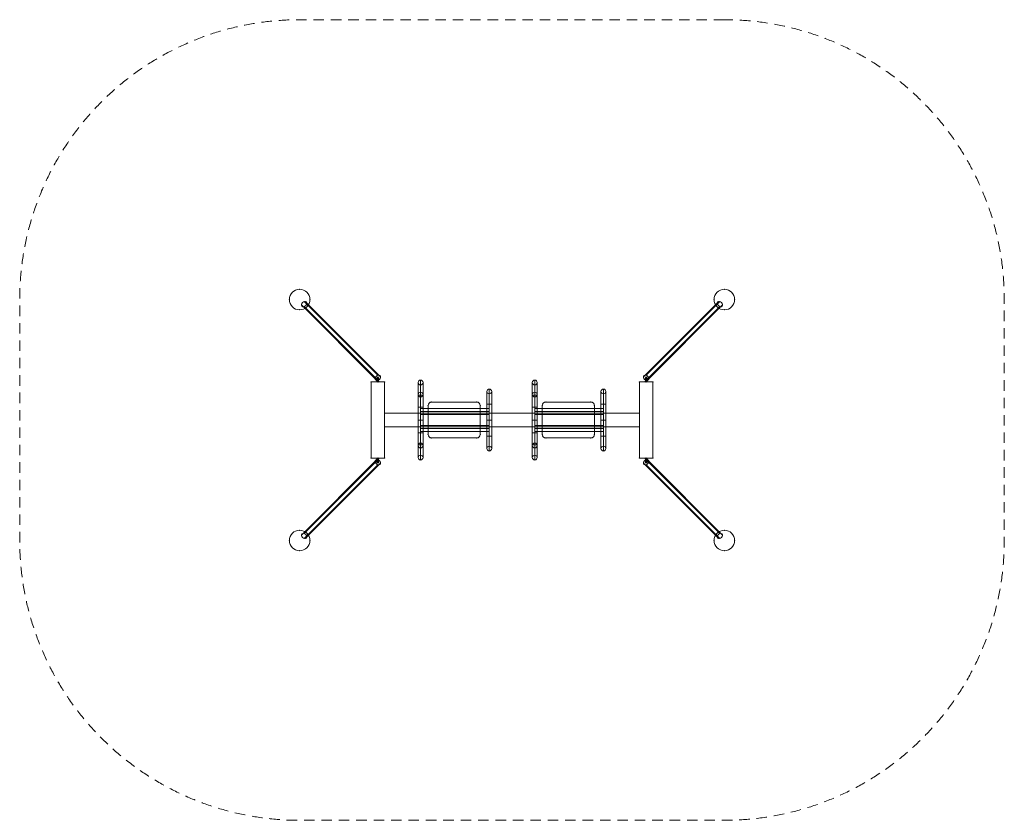
# Model space of a CAD drawing. Units: millimetres. Extents: x 399 to 5876, y -2293 to 2161.
import ezdxf

# ---------------------------------------------------------------- set-up
doc = ezdxf.new("R2010")
doc.units = ezdxf.units.MM
doc.header["$MEASUREMENT"] = 0
doc.linetypes.add('DGN Style 2', pattern=[96.836786, 58.102072, -38.734714])
for name, color, linetype, lineweight in [('Level 15', 7, 'Continuous', 0), ('Level 25', 7, 'Continuous', 0), ('Level 26', 7, 'Continuous', 0), ('Level 27', 7, 'Continuous', 0)]:
    doc.layers.add(name, color=color, linetype=linetype, lineweight=lineweight)

# ---------------------------------------------------------------- blocks, each defined once
blk = doc.blocks.new('Smart Solid')
at = {"layer": 'Level 27', "color": 40, "linetype": 'Continuous', "lineweight": 0}
for p, q in [((0, 139), (0, 222.5)), ((-13.5, 139), (-13.5, 209)), ((0, 139), (0, 195.5)), ((13.5, 139), (13.5, 209)), ((13.5, 139), (-13.5, 139)), ((13.5, 139), (-13.5, 139)), ((-13.5, -139), (-13.5, 139)), ((-13.5, 139), (-13.5, 0)), ((0, -139), (0, 139)), ((0, -139), (0, 139)), ((0, 139), (0, 0)), ((0, 139), (0, 0)), ((13.5, -139), (13.5, 139)), ((13.5, 139), (13.5, 0)), ((13.5, 0), (-13.5, 0)), ((-13.5, 0), (-13.5, -139)), ((0, 0), (0, -139)), ((0, 0), (0, -139)), ((13.5, 0), (13.5, -139)), ((13.5, -139), (-13.5, -139)), ((13.5, -139), (-13.5, -139)), ((-13.5, -209), (-13.5, -139)), ((0, -222.5), (0, -139)), ((0, -195.5), (0, -139)), ((13.5, -209), (13.5, -139))]:
    blk.add_line(p, q, dxfattribs=at)
at = {"layer": 'Level 27', "color": 40, "linetype": 'Continuous', "lineweight": 0, "extrusion": (0, 0, -1)}
blk.add_arc((0, 209), 13.5, 0, 360, dxfattribs=at)
at = {"layer": 'Level 27', "color": 40, "linetype": 'Continuous', "lineweight": 0}
blk.add_arc((0, -209), 13.5, 0, 360, dxfattribs=at)
blk = doc.blocks.new('Smart Solid_1')
at = {"layer": 'Level 27', "color": 40, "linetype": 'Continuous', "lineweight": 0}
for p, q in [((-13.5, 141.5), (-13.5, 141.5)), ((-13.5, 141.5), (-13.5, 71.5)), ((0, 155), (0, 155)), ((0, 155), (0, 71.5)), ((0, 128), (0, 128)), ((0, 128), (0, 71.5)), ((13.5, 141.5), (13.5, 141.5)), ((13.5, 141.5), (13.5, 71.5)), ((13.5, 71.5), (-13.5, 71.5)), ((-13.5, -71.5), (-13.5, 71.5)), ((0, -71.5), (0, 71.5)), ((0, -71.5), (0, 71.5)), ((13.5, -71.5), (13.5, 71.5)), ((13.5, -71.5), (-13.5, -71.5)), ((-13.5, -71.5), (-13.5, -141.5)), ((0, -71.5), (0, -155)), ((0, -71.5), (0, -128)), ((13.5, -71.5), (13.5, -141.5)), ((-13.5, -141.5), (-13.5, -141.5)), ((0, -128), (0, -128)), ((0, -155), (0, -155)), ((13.5, -141.5), (13.5, -141.5))]:
    blk.add_line(p, q, dxfattribs=at)
at = {"layer": 'Level 27', "color": 40, "linetype": 'Continuous', "lineweight": 0, "extrusion": (0, 0, -1)}
blk.add_arc((0, 141.5), 13.5, 0, 360, dxfattribs=at)
blk.add_arc((0, 141.5), 13.5, 0, 360, dxfattribs=at)
at = {"layer": 'Level 27', "color": 40, "linetype": 'Continuous', "lineweight": 0}
blk.add_arc((0, -141.5), 13.5, 0, 360, dxfattribs=at)
blk.add_arc((0, -141.5), 13.5, 0, 360, dxfattribs=at)
blk = doc.blocks.new('Smart Solid_2')
at = {"layer": 'Level 27', "color": 40, "linetype": 'Continuous', "lineweight": 0}
for p, q in [((0, 172.5), (0, 89)), ((-13.5, 159), (-13.5, 89)), ((0, 145.5), (0, 89)), ((13.5, 159), (13.5, 89)), ((13.5, 89), (-13.5, 89)), ((13.5, 89), (-13.5, 89)), ((-13.5, -89), (-13.5, 89)), ((-13.5, 89), (-13.5, 0)), ((0, -89), (0, 89)), ((0, -89), (0, 89)), ((0, 89), (0, 0)), ((0, 89), (0, 0)), ((13.5, -89), (13.5, 89)), ((13.5, 89), (13.5, 0)), ((13.5, 0), (-13.5, 0)), ((-13.5, 0), (-13.5, -89)), ((0, 0), (0, -89)), ((0, 0), (0, -89)), ((13.5, 0), (13.5, -89)), ((13.5, -89), (-13.5, -89)), ((13.5, -89), (-13.5, -89)), ((-13.5, -89), (-13.5, -159)), ((0, -89), (0, -172.5)), ((0, -89), (0, -145.5)), ((13.5, -89), (13.5, -159))]:
    blk.add_line(p, q, dxfattribs=at)
blk.add_arc((0, 159), 13.5, 0, 360, dxfattribs=at)
at = {"layer": 'Level 27', "color": 40, "linetype": 'Continuous', "lineweight": 0, "extrusion": (0, 0, -1)}
blk.add_arc((0, -159), 13.5, 0, 360, dxfattribs=at)
blk = doc.blocks.new('Smart Solid_3')
at = {"layer": 'Level 27', "color": 40, "linetype": 'Continuous', "lineweight": 0}
for p, q in [((-191, 17), (-191, -17)), ((191, 17), (-191, 17)), ((191, 17), (191, -17)), ((191, 0), (-191, 0)), ((191, 0), (-191, 0)), ((191, -17), (-191, -17))]:
    blk.add_line(p, q, dxfattribs=at)
blk = doc.blocks.new('Smart Solid_4')
at = {"layer": 'Level 27', "color": 40, "linetype": 'Continuous', "lineweight": 0}
for p, q in [((-191, 17), (-191, -17)), ((191, 17), (-191, 17)), ((191, 17), (191, -17)), ((191, 0), (-191, 0)), ((191, 0), (-191, 0)), ((191, -17), (-191, -17))]:
    blk.add_line(p, q, dxfattribs=at)
blk = doc.blocks.new('Smart Solid_5')
at = {"layer": 'Level 27', "color": 40, "linetype": 'Continuous', "lineweight": 0}
for p, q in [((0, 139), (0, 222.5)), ((-13.5, 139), (-13.5, 209)), ((0, 139), (0, 195.5)), ((13.5, 139), (13.5, 209)), ((13.5, 139), (-13.5, 139)), ((13.5, 139), (-13.5, 139)), ((-13.5, -139), (-13.5, 139)), ((-13.5, 139), (-13.5, 0)), ((0, -139), (0, 139)), ((0, -139), (0, 139)), ((0, 139), (0, 0)), ((0, 139), (0, 0)), ((13.5, -139), (13.5, 139)), ((13.5, 139), (13.5, 0)), ((13.5, 0), (-13.5, 0)), ((-13.5, 0), (-13.5, -139)), ((0, 0), (0, -139)), ((0, 0), (0, -139)), ((13.5, 0), (13.5, -139)), ((13.5, -139), (-13.5, -139)), ((13.5, -139), (-13.5, -139)), ((-13.5, -209), (-13.5, -139)), ((0, -222.5), (0, -139)), ((0, -195.5), (0, -139)), ((13.5, -209), (13.5, -139))]:
    blk.add_line(p, q, dxfattribs=at)
at = {"layer": 'Level 27', "color": 40, "linetype": 'Continuous', "lineweight": 0, "extrusion": (0, 0, -1)}
blk.add_arc((0, 209), 13.5, 0, 360, dxfattribs=at)
at = {"layer": 'Level 27', "color": 40, "linetype": 'Continuous', "lineweight": 0}
blk.add_arc((0, -209), 13.5, 0, 360, dxfattribs=at)
blk = doc.blocks.new('Smart Solid_6')
at = {"layer": 'Level 27', "color": 40, "linetype": 'Continuous', "lineweight": 0}
for p, q in [((-13.5, 141.5), (-13.5, 141.5)), ((-13.5, 141.5), (-13.5, 71.5)), ((0, 155), (0, 155)), ((0, 155), (0, 71.5)), ((0, 128), (0, 128)), ((0, 128), (0, 71.5)), ((13.5, 141.5), (13.5, 141.5)), ((13.5, 141.5), (13.5, 71.5)), ((13.5, 71.5), (-13.5, 71.5)), ((-13.5, -71.5), (-13.5, 71.5)), ((0, -71.5), (0, 71.5)), ((0, -71.5), (0, 71.5)), ((13.5, -71.5), (13.5, 71.5)), ((13.5, -71.5), (-13.5, -71.5)), ((-13.5, -71.5), (-13.5, -141.5)), ((0, -71.5), (0, -155)), ((0, -71.5), (0, -128)), ((13.5, -71.5), (13.5, -141.5)), ((-13.5, -141.5), (-13.5, -141.5)), ((0, -128), (0, -128)), ((0, -155), (0, -155)), ((13.5, -141.5), (13.5, -141.5))]:
    blk.add_line(p, q, dxfattribs=at)
at = {"layer": 'Level 27', "color": 40, "linetype": 'Continuous', "lineweight": 0, "extrusion": (0, 0, -1)}
blk.add_arc((0, 141.5), 13.5, 0, 360, dxfattribs=at)
blk.add_arc((0, 141.5), 13.5, 0, 360, dxfattribs=at)
at = {"layer": 'Level 27', "color": 40, "linetype": 'Continuous', "lineweight": 0}
blk.add_arc((0, -141.5), 13.5, 0, 360, dxfattribs=at)
blk.add_arc((0, -141.5), 13.5, 0, 360, dxfattribs=at)
blk = doc.blocks.new('Smart Solid_7')
at = {"layer": 'Level 27', "color": 40, "linetype": 'Continuous', "lineweight": 0}
for p, q in [((0, 172.5), (0, 89)), ((-13.5, 159), (-13.5, 89)), ((0, 145.5), (0, 89)), ((13.5, 159), (13.5, 89)), ((13.5, 89), (-13.5, 89)), ((13.5, 89), (-13.5, 89)), ((-13.5, -89), (-13.5, 89)), ((-13.5, 89), (-13.5, 0)), ((0, -89), (0, 89)), ((0, -89), (0, 89)), ((0, 89), (0, 0)), ((0, 89), (0, 0)), ((13.5, -89), (13.5, 89)), ((13.5, 89), (13.5, 0)), ((13.5, 0), (-13.5, 0)), ((-13.5, 0), (-13.5, -89)), ((0, 0), (0, -89)), ((0, 0), (0, -89)), ((13.5, 0), (13.5, -89)), ((13.5, -89), (-13.5, -89)), ((13.5, -89), (-13.5, -89)), ((-13.5, -89), (-13.5, -159)), ((0, -89), (0, -172.5)), ((0, -89), (0, -145.5)), ((13.5, -89), (13.5, -159))]:
    blk.add_line(p, q, dxfattribs=at)
blk.add_arc((0, 159), 13.5, 0, 360, dxfattribs=at)
at = {"layer": 'Level 27', "color": 40, "linetype": 'Continuous', "lineweight": 0, "extrusion": (0, 0, -1)}
blk.add_arc((0, -159), 13.5, 0, 360, dxfattribs=at)
blk = doc.blocks.new('Smart Solid_8')
at = {"layer": 'Level 27', "color": 40, "linetype": 'Continuous', "lineweight": 0}
for p, q in [((-191, 17), (-191, -17)), ((191, 17), (-191, 17)), ((191, 17), (191, -17)), ((191, 0), (-191, 0)), ((191, 0), (-191, 0)), ((191, -17), (-191, -17))]:
    blk.add_line(p, q, dxfattribs=at)
blk = doc.blocks.new('Smart Solid_9')
at = {"layer": 'Level 27', "color": 40, "linetype": 'Continuous', "lineweight": 0}
for p, q in [((-191, 17), (-191, -17)), ((191, 17), (-191, 17)), ((191, 17), (191, -17)), ((191, 0), (-191, 0)), ((191, 0), (-191, 0)), ((191, -17), (-191, -17))]:
    blk.add_line(p, q, dxfattribs=at)
blk = doc.blocks.new('From Solid')
at = {"layer": 'Level 25', "color": 252, "linetype": 'Continuous', "lineweight": 0}
for p, q in [((2429, -28.1), (3845.8, -28.1)), ((2429, -28.1), (3845.8, -28.1)), ((2429, -103.1), (3845.8, -103.1)), ((2429, -103.1), (3845.8, -103.1))]:
    blk.add_line(p, q, dxfattribs=at)
at = {"layer": 'Level 25', "color": 252, "linetype": 'Continuous', "lineweight": 0, "flags": 128}
for points in [[(2429, -28.1), (2429, -103.1), (2429, -103.1), (2429, -28.1), (2429, -28.1)], [(3845.8, -28.1), (3845.8, -103.1), (3845.8, -103.1), (3845.8, -28.1), (3845.8, -28.1)]]:
    blk.add_lwpolyline(points, close=True, dxfattribs=at)
blk = doc.blocks.new('Smart Solid_10')
at = {"layer": 'Level 25', "color": 252, "linetype": 'Continuous', "lineweight": 0}
for p, q in [((-37.5, -211.5), (-37.5, 211.5)), ((-37.5, -211.5), (-37.5, 211.5)), ((-37.5, 211.5), (37.5, 211.5)), ((37.5, 211.5), (-37.5, 211.5)), ((37.5, -211.5), (37.5, 211.5)), ((37.5, -211.5), (37.5, 211.5)), ((-37.5, -211.5), (37.5, -211.5)), ((37.5, -211.5), (-37.5, -211.5))]:
    blk.add_line(p, q, dxfattribs=at)
for p in [(-37.5, 211.5), (37.5, 211.5), (-37.5, -211.5), (37.5, -211.5)]:
    blk.add_point(p, dxfattribs=at)
blk = doc.blocks.new('Smart Solid_11')
at = {"layer": 'Level 25', "color": 252, "linetype": 'Continuous', "lineweight": 0}
for p, q in [((-37.5, -211.5), (-37.5, 211.5)), ((-37.5, -211.5), (-37.5, 211.5)), ((-37.5, 211.5), (37.5, 211.5)), ((37.5, 211.5), (-37.5, 211.5)), ((37.5, -211.5), (37.5, 211.5)), ((37.5, -211.5), (37.5, 211.5)), ((-37.5, -211.5), (37.5, -211.5)), ((37.5, -211.5), (-37.5, -211.5))]:
    blk.add_line(p, q, dxfattribs=at)
for p in [(-37.5, 211.5), (37.5, 211.5), (-37.5, -211.5), (37.5, -211.5)]:
    blk.add_point(p, dxfattribs=at)
blk = doc.blocks.new('Smart Solid_12')
at = {"layer": 'Level 25', "color": 252, "linetype": 'Continuous', "lineweight": 0}
for p, q in [((-0.6, 0), (-5.3, 0)), ((-0.6, 0), (-5.3, 0)), ((-0.6, 1.6), (-3.7, 1.6)), ((-0.6, 1.6), (-3.7, 1.6)), ((-0.6, 0), (-2.2, 0)), ((-0.6, 0), (-2.2, 0)), ((-0.6, -1.6), (-0.6, 1.6)), ((-0.6, -1.6), (-0.6, 1.6)), ((0.6, 1.6), (-0.6, 1.6)), ((-0.6, 1.6), (0.6, 1.6)), ((0.6, 0), (-0.6, 0)), ((0.6, 0), (-0.6, 0)), ((-0.6, 0), (0.6, 0)), ((-0.6, 0), (0.6, 0)), ((0.6, -1.6), (0.6, 1.6)), ((0.6, -1.6), (0.6, 1.6)), ((3.7, 1.6), (0.6, 1.6)), ((3.7, 1.6), (0.6, 1.6)), ((5.3, 0), (0.6, 0)), ((2.2, 0), (0.6, 0)), ((5.3, 0), (0.6, 0)), ((2.2, 0), (0.6, 0)), ((-0.6, -1.6), (-3.7, -1.6)), ((-0.6, -1.6), (-3.7, -1.6)), ((0.6, -1.6), (-0.6, -1.6)), ((-0.6, -1.6), (0.6, -1.6)), ((3.7, -1.6), (0.6, -1.6)), ((3.7, -1.6), (0.6, -1.6))]:
    blk.add_line(p, q, dxfattribs=at)
at = {"layer": 'Level 25', "color": 252, "linetype": 'Continuous', "lineweight": 0, "extrusion": (0, 0, -1)}
blk.add_arc((3.7, 0), 1.56, 0, 360, dxfattribs=at)
blk.add_arc((3.7, 0), 1.56, 0, 360, dxfattribs=at)
at = {"layer": 'Level 25', "color": 252, "linetype": 'Continuous', "lineweight": 0}
blk.add_arc((3.7, 0), 1.56, 0, 360, dxfattribs=at)
blk.add_arc((3.7, 0), 1.56, 0, 360, dxfattribs=at)
for p in [(-5.3, 0), (-3.7, 1.6), (-2.2, 0), (2.2, 0), (3.7, 1.6), (5.3, 0), (-3.7, -1.6), (3.7, -1.6)]:
    blk.add_point(p, dxfattribs=at)
blk = doc.blocks.new('Smart Solid_13')
at = {"layer": 'Level 25', "color": 252, "linetype": 'Continuous', "lineweight": 0}
for p, q in [((-0.6, 0), (-5.3, 0)), ((-0.6, 0), (-5.3, 0)), ((-0.6, 1.6), (-3.7, 1.6)), ((-0.6, 1.6), (-3.7, 1.6)), ((-0.6, 0), (-2.2, 0)), ((-0.6, 0), (-2.2, 0)), ((-0.6, -1.6), (-0.6, 1.6)), ((-0.6, -1.6), (-0.6, 1.6)), ((0.6, 1.6), (-0.6, 1.6)), ((-0.6, 1.6), (0.6, 1.6)), ((0.6, 0), (-0.6, 0)), ((0.6, 0), (-0.6, 0)), ((-0.6, 0), (0.6, 0)), ((-0.6, 0), (0.6, 0)), ((0.6, -1.6), (0.6, 1.6)), ((0.6, -1.6), (0.6, 1.6)), ((3.7, 1.6), (0.6, 1.6)), ((3.7, 1.6), (0.6, 1.6)), ((5.3, 0), (0.6, 0)), ((2.2, 0), (0.6, 0)), ((5.3, 0), (0.6, 0)), ((2.2, 0), (0.6, 0)), ((-0.6, -1.6), (-3.7, -1.6)), ((-0.6, -1.6), (-3.7, -1.6)), ((0.6, -1.6), (-0.6, -1.6)), ((-0.6, -1.6), (0.6, -1.6)), ((3.7, -1.6), (0.6, -1.6)), ((3.7, -1.6), (0.6, -1.6))]:
    blk.add_line(p, q, dxfattribs=at)
at = {"layer": 'Level 25', "color": 252, "linetype": 'Continuous', "lineweight": 0, "extrusion": (0, 0, -1)}
blk.add_arc((3.7, 0), 1.56, 0, 360, dxfattribs=at)
blk.add_arc((3.7, 0), 1.56, 0, 360, dxfattribs=at)
at = {"layer": 'Level 25', "color": 252, "linetype": 'Continuous', "lineweight": 0}
blk.add_arc((3.7, 0), 1.56, 0, 360, dxfattribs=at)
blk.add_arc((3.7, 0), 1.56, 0, 360, dxfattribs=at)
for p in [(-5.3, 0), (-3.7, 1.6), (-2.2, 0), (2.2, 0), (3.7, 1.6), (5.3, 0), (-3.7, -1.6), (3.7, -1.6)]:
    blk.add_point(p, dxfattribs=at)
blk = doc.blocks.new('Smart Solid_14')
at = {"layer": 'Level 25', "color": 252, "linetype": 'Continuous', "lineweight": 0}
for p, q in [((-0.6, 0), (-5.3, 0)), ((-0.6, 0), (-5.3, 0)), ((-0.6, 1.6), (-3.7, 1.6)), ((-0.6, 1.6), (-3.7, 1.6)), ((-0.6, 0), (-2.2, 0)), ((-0.6, 0), (-2.2, 0)), ((-0.6, -1.6), (-0.6, 1.6)), ((-0.6, -1.6), (-0.6, 1.6)), ((0.6, 1.6), (-0.6, 1.6)), ((-0.6, 1.6), (0.6, 1.6)), ((0.6, 0), (-0.6, 0)), ((0.6, 0), (-0.6, 0)), ((-0.6, 0), (0.6, 0)), ((-0.6, 0), (0.6, 0)), ((0.6, -1.6), (0.6, 1.6)), ((0.6, -1.6), (0.6, 1.6)), ((3.7, 1.6), (0.6, 1.6)), ((3.7, 1.6), (0.6, 1.6)), ((5.3, 0), (0.6, 0)), ((2.2, 0), (0.6, 0)), ((5.3, 0), (0.6, 0)), ((2.2, 0), (0.6, 0)), ((-0.6, -1.6), (-3.7, -1.6)), ((-0.6, -1.6), (-3.7, -1.6)), ((0.6, -1.6), (-0.6, -1.6)), ((-0.6, -1.6), (0.6, -1.6)), ((3.7, -1.6), (0.6, -1.6)), ((3.7, -1.6), (0.6, -1.6))]:
    blk.add_line(p, q, dxfattribs=at)
at = {"layer": 'Level 25', "color": 252, "linetype": 'Continuous', "lineweight": 0, "extrusion": (0, 0, -1)}
blk.add_arc((3.7, 0), 1.56, 0, 360, dxfattribs=at)
blk.add_arc((3.7, 0), 1.56, 0, 360, dxfattribs=at)
at = {"layer": 'Level 25', "color": 252, "linetype": 'Continuous', "lineweight": 0}
blk.add_arc((3.7, 0), 1.56, 0, 360, dxfattribs=at)
blk.add_arc((3.7, 0), 1.56, 0, 360, dxfattribs=at)
for p in [(-5.3, 0), (-3.7, 1.6), (-2.2, 0), (2.2, 0), (3.7, 1.6), (5.3, 0), (-3.7, -1.6), (3.7, -1.6)]:
    blk.add_point(p, dxfattribs=at)
blk = doc.blocks.new('Smart Solid_15')
at = {"layer": 'Level 25', "color": 252, "linetype": 'Continuous', "lineweight": 0}
for p, q in [((-0.6, 0), (-5.3, 0)), ((-0.6, 0), (-5.3, 0)), ((-0.6, 1.6), (-3.7, 1.6)), ((-0.6, 1.6), (-3.7, 1.6)), ((-0.6, 0), (-2.2, 0)), ((-0.6, 0), (-2.2, 0)), ((-0.6, -1.6), (-0.6, 1.6)), ((-0.6, -1.6), (-0.6, 1.6)), ((0.6, 1.6), (-0.6, 1.6)), ((-0.6, 1.6), (0.6, 1.6)), ((0.6, 0), (-0.6, 0)), ((0.6, 0), (-0.6, 0)), ((-0.6, 0), (0.6, 0)), ((-0.6, 0), (0.6, 0)), ((0.6, -1.6), (0.6, 1.6)), ((0.6, -1.6), (0.6, 1.6)), ((3.7, 1.6), (0.6, 1.6)), ((3.7, 1.6), (0.6, 1.6)), ((5.3, 0), (0.6, 0)), ((2.2, 0), (0.6, 0)), ((5.3, 0), (0.6, 0)), ((2.2, 0), (0.6, 0)), ((-0.6, -1.6), (-3.7, -1.6)), ((-0.6, -1.6), (-3.7, -1.6)), ((0.6, -1.6), (-0.6, -1.6)), ((-0.6, -1.6), (0.6, -1.6)), ((3.7, -1.6), (0.6, -1.6)), ((3.7, -1.6), (0.6, -1.6))]:
    blk.add_line(p, q, dxfattribs=at)
at = {"layer": 'Level 25', "color": 252, "linetype": 'Continuous', "lineweight": 0, "extrusion": (0, 0, -1)}
blk.add_arc((3.7, 0), 1.56, 0, 360, dxfattribs=at)
blk.add_arc((3.7, 0), 1.56, 0, 360, dxfattribs=at)
at = {"layer": 'Level 25', "color": 252, "linetype": 'Continuous', "lineweight": 0}
blk.add_arc((3.7, 0), 1.56, 0, 360, dxfattribs=at)
blk.add_arc((3.7, 0), 1.56, 0, 360, dxfattribs=at)
for p in [(-5.3, 0), (-3.7, 1.6), (-2.2, 0), (2.2, 0), (3.7, 1.6), (5.3, 0), (-3.7, -1.6), (3.7, -1.6)]:
    blk.add_point(p, dxfattribs=at)
blk = doc.blocks.new('Smart Solid_16')
at = {"layer": 'Level 26', "color": 253, "linetype": 'Continuous', "lineweight": 0}
for p, q in [((190.4, -210), (-219.8, 200.2)), ((205.1, -191.2), (-205.1, 219)), ((205.1, -219), (-205.1, 191.2)), ((219.8, -200.2), (-190.4, 210))]:
    blk.add_line(p, q, dxfattribs=at)
at = {"layer": 'Level 26', "color": 253, "linetype": 'Continuous', "lineweight": 0, "extrusion": (0, 0, -1)}
for centre in [(-205.1, 205.1), (205.1, -205.1)]:
    blk.add_ellipse(centre, major_axis=(-12, -12), ratio=0.707107, dxfattribs=at)
blk = doc.blocks.new('Smart Solid_17')
at = {"layer": 'Level 26', "color": 253, "linetype": 'Continuous', "lineweight": 0}
for p, q in [((190.4, -210), (-219.8, 200.2)), ((205.1, -191.2), (-205.1, 219)), ((205.1, -219), (-205.1, 191.2)), ((219.8, -200.2), (-190.4, 210))]:
    blk.add_line(p, q, dxfattribs=at)
at = {"layer": 'Level 26', "color": 253, "linetype": 'Continuous', "lineweight": 0, "extrusion": (0, 0, -1)}
for centre in [(-205.1, 205.1), (205.1, -205.1)]:
    blk.add_ellipse(centre, major_axis=(-12, -12), ratio=0.707107, dxfattribs=at)
blk = doc.blocks.new('Smart Solid_18')
at = {"layer": 'Level 26', "color": 253, "linetype": 'Continuous', "lineweight": 0}
for p, q in [((190.4, -210), (-219.8, 200.2)), ((205.1, -191.2), (-205.1, 219)), ((205.1, -219), (-205.1, 191.2)), ((219.8, -200.2), (-190.4, 210))]:
    blk.add_line(p, q, dxfattribs=at)
at = {"layer": 'Level 26', "color": 253, "linetype": 'Continuous', "lineweight": 0, "extrusion": (0, 0, -1)}
for centre in [(-205.1, 205.1), (205.1, -205.1)]:
    blk.add_ellipse(centre, major_axis=(-12, -12), ratio=0.707107, dxfattribs=at)
blk = doc.blocks.new('Smart Solid_19')
at = {"layer": 'Level 26', "color": 253, "linetype": 'Continuous', "lineweight": 0}
for p, q in [((190.4, -210), (-219.8, 200.2)), ((205.1, -191.2), (-205.1, 219)), ((205.1, -219), (-205.1, 191.2)), ((219.8, -200.2), (-190.4, 210))]:
    blk.add_line(p, q, dxfattribs=at)
at = {"layer": 'Level 26', "color": 253, "linetype": 'Continuous', "lineweight": 0, "extrusion": (0, 0, -1)}
for centre in [(-205.1, 205.1), (205.1, -205.1)]:
    blk.add_ellipse(centre, major_axis=(-12, -12), ratio=0.707107, dxfattribs=at)
blk = doc.blocks.new('From Surface')
at = {"layer": 'Level 26', "color": 253, "linetype": 'Continuous', "lineweight": 0, "extrusion": (0, 0, -1)}
blk.add_arc((-3575.7, -145.6), 20, 180, 270, dxfattribs=at)
blk.add_arc((-3575.7, -145.6), 20, 180, 270, dxfattribs=at)
at = {"layer": 'Level 26', "color": 253, "linetype": 'Continuous', "lineweight": 0}
for p in [(3595.7, -145.6), (3575.7, -165.6)]:
    blk.add_point(p, dxfattribs=at)
blk = doc.blocks.new('From Surface_1')
at = {"layer": 'Level 26', "color": 253, "linetype": 'Continuous', "lineweight": 0, "extrusion": (0, 0, -1)}
blk.add_arc((-3575.7, 14.4), 20, 90, 180, dxfattribs=at)
blk.add_arc((-3575.7, 14.4), 20, 90, 180, dxfattribs=at)
at = {"layer": 'Level 26', "color": 253, "linetype": 'Continuous', "lineweight": 0}
for p in [(3575.7, 34.4), (3595.7, 14.4)]:
    blk.add_point(p, dxfattribs=at)
blk = doc.blocks.new('From Surface_2')
at = {"layer": 'Level 26', "color": 253, "linetype": 'Continuous', "lineweight": 0, "extrusion": (0, 0, -1)}
blk.add_arc((-3325.7, 14.4), 20, 360, 90, dxfattribs=at)
blk.add_arc((-3325.7, 14.4), 20, 360, 90, dxfattribs=at)
at = {"layer": 'Level 26', "color": 253, "linetype": 'Continuous', "lineweight": 0}
for p in [(3305.7, 14.4), (3325.7, 34.4)]:
    blk.add_point(p, dxfattribs=at)
blk = doc.blocks.new('From Surface_3')
at = {"layer": 'Level 26', "color": 253, "linetype": 'Continuous', "lineweight": 0, "extrusion": (0, 0, -1)}
blk.add_arc((-3325.7, -145.6), 20, 270, 0, dxfattribs=at)
blk.add_arc((-3325.7, -145.6), 20, 270, 0, dxfattribs=at)
at = {"layer": 'Level 26', "color": 253, "linetype": 'Continuous', "lineweight": 0}
for p in [(3305.7, -145.6), (3325.7, -165.6)]:
    blk.add_point(p, dxfattribs=at)
blk = doc.blocks.new('From Surface_4')
at = {"layer": 'Level 26', "color": 253, "linetype": 'Continuous', "lineweight": 0, "extrusion": (0, 0, -1)}
blk.add_arc((-2940.9, -145.6), 20, 180, 270, dxfattribs=at)
blk.add_arc((-2940.9, -145.6), 20, 180, 270, dxfattribs=at)
at = {"layer": 'Level 26', "color": 253, "linetype": 'Continuous', "lineweight": 0}
for p in [(2960.9, -145.6), (2940.9, -165.6)]:
    blk.add_point(p, dxfattribs=at)
blk = doc.blocks.new('From Surface_5')
at = {"layer": 'Level 26', "color": 253, "linetype": 'Continuous', "lineweight": 0, "extrusion": (0, 0, -1)}
blk.add_arc((-2940.9, 14.4), 20, 90, 180, dxfattribs=at)
blk.add_arc((-2940.9, 14.4), 20, 90, 180, dxfattribs=at)
at = {"layer": 'Level 26', "color": 253, "linetype": 'Continuous', "lineweight": 0}
for p in [(2940.9, 34.4), (2960.9, 14.4)]:
    blk.add_point(p, dxfattribs=at)
blk = doc.blocks.new('From Surface_6')
at = {"layer": 'Level 26', "color": 253, "linetype": 'Continuous', "lineweight": 0, "extrusion": (0, 0, -1)}
blk.add_arc((-2690.9, 14.4), 20, 360, 90, dxfattribs=at)
blk.add_arc((-2690.9, 14.4), 20, 360, 90, dxfattribs=at)
at = {"layer": 'Level 26', "color": 253, "linetype": 'Continuous', "lineweight": 0}
for p in [(2670.9, 14.4), (2690.9, 34.4)]:
    blk.add_point(p, dxfattribs=at)
blk = doc.blocks.new('From Surface_7')
at = {"layer": 'Level 26', "color": 253, "linetype": 'Continuous', "lineweight": 0, "extrusion": (0, 0, -1)}
blk.add_arc((-2690.9, -145.6), 20, 270, 0, dxfattribs=at)
blk.add_arc((-2690.9, -145.6), 20, 270, 0, dxfattribs=at)
at = {"layer": 'Level 26', "color": 253, "linetype": 'Continuous', "lineweight": 0}
for p in [(2670.9, -145.6), (2690.9, -165.6)]:
    blk.add_point(p, dxfattribs=at)
blk = doc.blocks.new('Smart Solid_20')
at = {"layer": 'Level 25', "color": 252, "linetype": 'Continuous', "lineweight": 0}
blk.add_arc((0, 0), 57, 0, 360, dxfattribs=at)
blk.add_arc((0, 0), 57, 0, 360, dxfattribs=at)
for p in [(0, 57), (-57, 0), (57, 0), (0, -57)]:
    blk.add_point(p, dxfattribs=at)
blk = doc.blocks.new('Smart Solid_21')
at = {"layer": 'Level 25', "color": 252, "linetype": 'Continuous', "lineweight": 0, "extrusion": (0, 0, -1)}
blk.add_arc((0, 0), 57, 0, 360, dxfattribs=at)
blk.add_arc((0, 0), 57, 0, 360, dxfattribs=at)
at = {"layer": 'Level 25', "color": 252, "linetype": 'Continuous', "lineweight": 0}
for p in [(0, 57), (-57, 0), (57, 0), (0, -57)]:
    blk.add_point(p, dxfattribs=at)
blk = doc.blocks.new('Smart Solid_22')
at = {"layer": 'Level 25', "color": 252, "linetype": 'Continuous', "lineweight": 0}
blk.add_arc((0, 0), 57, 0, 360, dxfattribs=at)
blk.add_arc((0, 0), 57, 0, 360, dxfattribs=at)
for p in [(0, 57), (-57, 0), (57, 0), (0, -57)]:
    blk.add_point(p, dxfattribs=at)
blk = doc.blocks.new('Smart Solid_23')
at = {"layer": 'Level 25', "color": 252, "linetype": 'Continuous', "lineweight": 0, "extrusion": (0, 0, -1)}
blk.add_arc((0, 0), 57, 0, 360, dxfattribs=at)
blk.add_arc((0, 0), 57, 0, 360, dxfattribs=at)
at = {"layer": 'Level 25', "color": 252, "linetype": 'Continuous', "lineweight": 0}
for p in [(0, 57), (-57, 0), (57, 0), (0, -57)]:
    blk.add_point(p, dxfattribs=at)
blk = doc.blocks.new('FS16')
at = {"layer": 'Level 26', "color": 253, "linetype": 'Continuous', "lineweight": 0, "flags": 128}
for points in [[(714.7, 80), (714.7, -80, 0.414214), (734.7, -100), (984.7, -100, 0.414214), (1004.7, -80), (1004.7, 80, 0.414214), (984.7, 100), (734.7, 100, 0.414214), (714.7, 80)], [(1349.5, 80), (1349.5, -80, 0.414214), (1369.5, -100), (1619.5, -100, 0.414214), (1639.5, -80), (1639.5, 80, 0.414214), (1619.5, 100), (1369.5, 100, 0.414214), (1349.5, 80)]]:
    blk.add_lwpolyline(points, format="xyb", close=True, dxfattribs=at)
for points in [[(714.7, 80), (714.7, -80), (714.7, -80), (714.7, 80), (714.7, 80)], [(984.7, 100), (734.7, 100), (734.7, 100), (984.7, 100), (984.7, 100)], [(1004.7, -80), (1004.7, 80), (1004.7, 80), (1004.7, -80), (1004.7, -80)], [(1349.5, 80), (1349.5, -80), (1349.5, -80), (1349.5, 80), (1349.5, 80)], [(1619.5, 100), (1369.5, 100), (1369.5, 100), (1619.5, 100), (1619.5, 100)], [(1639.5, -80), (1639.5, 80), (1639.5, 80), (1639.5, -80), (1639.5, -80)], [(734.7, -100), (984.7, -100), (984.7, -100), (734.7, -100), (734.7, -100)], [(1369.5, -100), (1619.5, -100), (1619.5, -100), (1369.5, -100), (1369.5, -100)]]:
    blk.add_lwpolyline(points, close=True, dxfattribs=at)
at = {"layer": 'Level 25', "color": 252, "linetype": 'Continuous', "lineweight": 0}
for name, p in [('Smart Solid_20', (0, 670)), ('Smart Solid_23', (2362.4, 670)), ('Smart Solid_10', (435.3, 0)), ('Smart Solid_11', (1927.1, 0)), ('From Solid', (-1956.2, 65.6)), ('Smart Solid_21', (0, -670)), ('Smart Solid_22', (2362.4, -670))]:
    blk.add_blockref(name, p, dxfattribs=at)
at = {"layer": 'Level 25', "color": 252, "linetype": 'Continuous', "lineweight": 0, "extrusion": (0, 0, -1), "xscale": 2.56, "yscale": 2.56, "zscale": 2.56}
for name, p, rotation in [('Smart Solid_15', (-435.3, 225.1), 270), ('Smart Solid_13', (-1927.1, -225.1), 89.99999999999999)]:
    blk.add_blockref(name, p, dxfattribs=dict(at, rotation=rotation))
at = {"layer": 'Level 25', "color": 252, "linetype": 'Continuous', "lineweight": 0, "xscale": 2.56, "yscale": 2.56, "zscale": 2.56}
for name, p, rotation in [('Smart Solid_12', (1927.1, 225.1), 270), ('Smart Solid_14', (435.3, -225.1), 89.99999999999999)]:
    blk.add_blockref(name, p, dxfattribs=dict(at, rotation=rotation))
at = {"layer": 'Level 26', "color": 253, "linetype": 'Continuous', "lineweight": 0, "rotation": 180}
blk.add_blockref('Smart Solid_18', (230.2, 439.8), dxfattribs=at)
at = {"layer": 'Level 26', "color": 253, "linetype": 'Continuous', "lineweight": 0, "extrusion": (0, 0, -1), "rotation": 180}
blk.add_blockref('Smart Solid_17', (-2132.2, 439.8), dxfattribs=at)
at = {"layer": 'Level 26', "color": 253, "linetype": 'Continuous', "lineweight": 0}
for name, p in [('From Surface_6', (-1956.2, 65.6)), ('From Surface_5', (-1956.2, 65.6)), ('From Surface_2', (-1956.2, 65.6)), ('From Surface_1', (-1956.2, 65.6)), ('From Surface_7', (-1956.2, 65.6)), ('From Surface_4', (-1956.2, 65.6)), ('From Surface_3', (-1956.2, 65.6)), ('From Surface', (-1956.2, 65.6)), ('Smart Solid_16', (2132.2, -439.8))]:
    blk.add_blockref(name, p, dxfattribs=at)
at = {"layer": 'Level 26', "color": 253, "linetype": 'Continuous', "lineweight": 0, "extrusion": (0, 0, -1)}
blk.add_blockref('Smart Solid_19', (-230.2, -439.8), dxfattribs=at)
at = {"layer": 'Level 27', "color": 40, "linetype": 'Continuous', "lineweight": 0}
for name, p in [('Smart Solid', (672.8, 0)), ('Smart Solid_5', (1307.6, 0)), ('Smart Solid_2', (1054.8, 0)), ('Smart Solid_7', (1689.6, 0)), ('Smart Solid_1', (672.8, 0)), ('Smart Solid_6', (1307.6, 0)), ('Smart Solid_4', (863.8, 47.5)), ('Smart Solid_9', (1498.6, 47.5)), ('Smart Solid_3', (863.8, -47.5)), ('Smart Solid_8', (1498.6, -47.5))]:
    blk.add_blockref(name, p, dxfattribs=at)

msp = doc.modelspace()

# ---------------------------------------------------------------- linework, layer by layer
at = {"layer": 'Level 15', "color": 7, "linetype": 'DGN Style 2', "lineweight": 13, "flags": 128}
msp.add_lwpolyline([(4318.6, 2161.5), (1956.2, 2161.5, 0.414214), (399.2, 604.5), (399.2, -735.6, 0.414214), (1956.2, -2292.6), (4318.6, -2292.6, 0.414214), (5875.6, -735.6), (5875.6, 604.5, 0.414214), (4318.6, 2161.5)], format="xyb", close=True, dxfattribs=at)

# ---------------------------------------------------------------- block references
at = {"layer": 'Level 27', "color": 40, "linetype": 'Continuous', "lineweight": 0}
msp.add_blockref('FS16', (1956.2, -65.6), dxfattribs=at)

doc.saveas('drawing.dxf')
